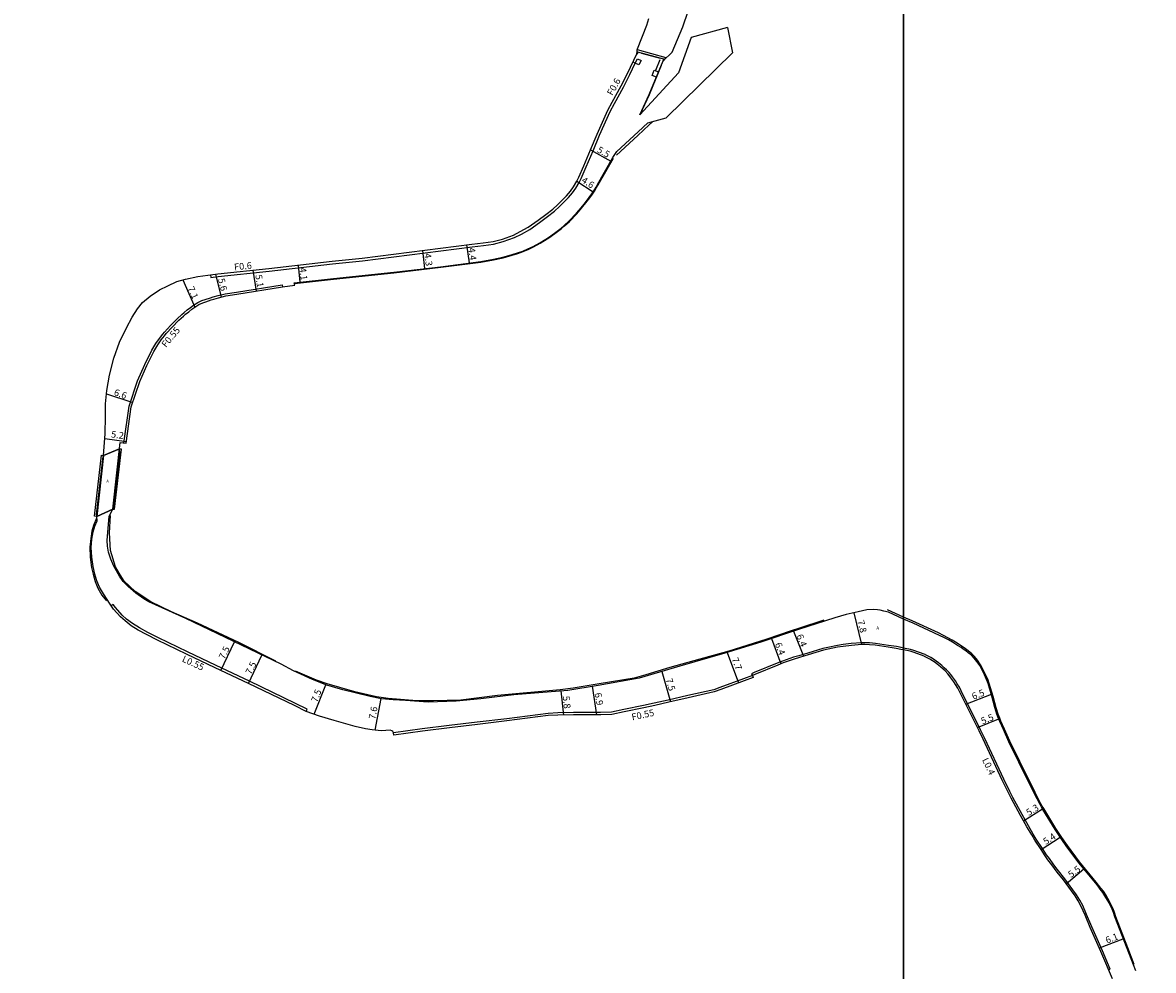
# Model space of a CAD drawing. Units: metres. Extents: x -26400 to -24800, y -81000 to -78000.
# Drawn here: x -25810 to -25541, y -80671 to -80445 of the extents above; entities that cross this region are included whole.
import ezdxf

# ---------------------------------------------------------------- set-up
doc = ezdxf.new("R2010")
doc.units = ezdxf.units.M
doc.header["$LTSCALE"] = 2.5
for name, color, linetype in [('側溝・桝', 7, 'Continuous'), ('図郭', 7, 'Continuous'), ('幅員', 7, 'Continuous'), ('歩道・分離帯・安全施設', 7, 'Continuous'), ('舗装', 7, 'Continuous'), ('道路', 7, 'Continuous')]:
    doc.layers.add(name, color=color, linetype=linetype)
doc.styles.add('YOKO_DECO', font='txt.shx', dxfattribs={"bigfont": 'extfont.shx'})

msp = doc.modelspace()

# ---------------------------------------------------------------- linework, layer by layer
at = {"layer": '側溝・桝'}
for points in [[(-25663.86, -80455.02), (-25663.36, -80453.97), (-25662.48, -80454.4), (-25662.99, -80455.44)], [(-25658.84, -80458.36), (-25659.85, -80457.96), (-25659.34, -80456.69), (-25658.32, -80457.09)]]:
    msp.add_lwpolyline(points, close=True, dxfattribs=at)
for points in [[(-25764.99, -80505.4), (-25764.91, -80506.03), (-25763.13, -80505.79), (-25751.05, -80504.5), (-25735.98, -80502.8), (-25728.81, -80502.05), (-25702.72, -80498.71), (-25700.01, -80498.43), (-25697.59, -80498.09), (-25695.29, -80497.48), (-25692.64, -80496.5), (-25690.94, -80495.68), (-25688.95, -80494.57), (-25686.64, -80492.93), (-25684.76, -80491.52), (-25683.12, -80490.22), (-25681.93, -80489.15), (-25680.93, -80488.19), (-25679.75, -80486.99), (-25678.83, -80485.86), (-25678.04, -80484.77), (-25677.21, -80483.39), (-25676.77, -80482.45), (-25675.57, -80479.68), (-25673.93, -80475.86), (-25672.36, -80472.19), (-25669.85, -80466.51), (-25668.84, -80464.58), (-25666.68, -80460.74), (-25665.18, -80457.74), (-25663.86, -80455.02), (-25664.44, -80454.74)], [(-25658.05, -80454.21), (-25659.08, -80456.79)], [(-25785.6, -80545.43), (-25784.37, -80536.67), (-25782.34, -80530.61), (-25780.61, -80526.74), (-25778.95, -80523.35), (-25777.99, -80521.76), (-25777.16, -80520.53), (-25776.37, -80519.55), (-25775.9, -80519.03), (-25774.52, -80517.44), (-25772.9, -80515.84), (-25771.81, -80514.81), (-25771.25, -80514.33), (-25770.51, -80513.73), (-25769.75, -80513.13), (-25769.02, -80512.61), (-25767.99, -80511.98), (-25767.03, -80511.53), (-25766.26, -80511.26), (-25765, -80510.85), (-25764.32, -80510.65), (-25763.2, -80510.33), (-25761.46, -80509.88), (-25758.81, -80509.49), (-25747.92, -80507.74), (-25747.83, -80508.28)], [(-25742.2, -80609.3), (-25741.95, -80608.79), (-25744.72, -80607.4), (-25755.74, -80602.11), (-25763.65, -80598.38), (-25770.48, -80595.14), (-25777.33, -80591.79), (-25779.94, -80590.49), (-25781.89, -80589.42), (-25783.55, -80588.4), (-25784.96, -80587.32), (-25785.99, -80586.38), (-25787.62, -80584.6), (-25788.16, -80583.85), (-25788.62, -80584.18)], [(-25600, -80594.22), (-25600.55, -80594.1), (-25601.73, -80593.88), (-25603.62, -80593.58), (-25606.69, -80593.12), (-25608.12, -80593.01), (-25609.24, -80592.95), (-25610.06, -80592.97), (-25612.46, -80593.14), (-25614.42, -80593.4), (-25615.74, -80593.61), (-25618.05, -80594.07), (-25619.21, -80594.33), (-25622.8, -80595.42), (-25624.95, -80596.04), (-25626.2, -80596.42), (-25628.8, -80597.36), (-25630.1, -80597.85), (-25635.58, -80600.07), (-25636.17, -80600.33), (-25635.99, -80600.72)], [(-25551.18, -80670.78), (-25550.83, -80670.62), (-25552.69, -80666.27), (-25555.22, -80660.52), (-25556.43, -80657.64), (-25557.37, -80655.52), (-25558.07, -80654.21), (-25558.84, -80652.93), (-25559.69, -80651.72), (-25561.62, -80649.15), (-25563.14, -80647.25), (-25563.76, -80646.43), (-25564.39, -80645.55), (-25565.3, -80644.33), (-25565.95, -80643.44), (-25566.92, -80641.92), (-25568.41, -80639.7), (-25569.14, -80638.48), (-25570.27, -80636.55), (-25571.78, -80633.82), (-25573.99, -80629.75), (-25574.72, -80628.33), (-25576.15, -80625.43), (-25580.68, -80615.74), (-25581.66, -80613.69), (-25586.28, -80604.4), (-25586.73, -80603.56), (-25587.26, -80602.69), (-25587.68, -80602.03), (-25588.37, -80601.06), (-25588.79, -80600.47), (-25589.16, -80600.03), (-25589.79, -80599.37), (-25590.32, -80598.89), (-25590.93, -80598.34), (-25591.71, -80597.72), (-25592.23, -80597.31), (-25592.89, -80596.87), (-25593.52, -80596.46), (-25594.81, -80595.81), (-25594.88, -80595.77), (-25596.47, -80595.18), (-25597.58, -80594.8), (-25598.35, -80594.57), (-25600, -80594.22)], [(-25635.99, -80600.72), (-25638.13, -80601.53), (-25643.72, -80603.61), (-25645.21, -80604.13), (-25651.37, -80605.51), (-25656.04, -80606.59), (-25659.34, -80607.36), (-25661.92, -80607.89), (-25666.61, -80608.87), (-25669.54, -80609.51), (-25672.12, -80609.55), (-25678.59, -80609.56), (-25682.33, -80609.64), (-25684.59, -80609.75), (-25694.48, -80611.03), (-25701.52, -80611.85), (-25708.15, -80612.67), (-25714.58, -80613.46), (-25721.42, -80614.41)]]:
    msp.add_lwpolyline(points, dxfattribs=at)
at = {"layer": '図郭'}
for points in [[(-26400, -80400), (-25600, -80400), (-25600, -81000), (-26400, -81000)], [(-25600, -80400), (-24800, -80400), (-24800, -81000), (-25600, -81000)]]:
    msp.add_lwpolyline(points, close=True, dxfattribs=at)
at = {"layer": '幅員'}
for points in [[(-25674.5, -80475.62), (-25669.69, -80478.37)], [(-25677.76, -80483.09), (-25673.86, -80485.61)], [(-25714.55, -80499.59), (-25714.05, -80503.91)], [(-25704.01, -80498.24), (-25703.45, -80502.57)], [(-25754.92, -80504.28), (-25754.12, -80509.29)], [(-25744.13, -80503.08), (-25743.7, -80507.14)], [(-25771.6, -80506.58), (-25768.72, -80513.06)], [(-25763.82, -80505.25), (-25762.43, -80510.69)], [(-25789.74, -80533.72), (-25783.51, -80535.81)], [(-25790.12, -80544.37), (-25785, -80545.09)], [(-25611.88, -80585.83), (-25610.04, -80593.4)], [(-25626.23, -80590.2), (-25623.84, -80596.17)], [(-25762.53, -80599.54), (-25759.27, -80592.74)], [(-25631.46, -80591.96), (-25629.2, -80597.97)], [(-25755.98, -80602.62), (-25752.75, -80595.87)], [(-25641.96, -80595.28), (-25639.27, -80602.53)], [(-25657.57, -80599.82), (-25655.49, -80607.02)], [(-25740.29, -80609.98), (-25737.57, -80602.95)], [(-25681.6, -80604.42), (-25680.99, -80610.15)], [(-25674.1, -80603.32), (-25673.08, -80610.09)], [(-25725.81, -80613.75), (-25724.39, -80606.25)], [(-25585.2, -80607.53), (-25579.11, -80605.19)], [(-25582.42, -80613.13), (-25577.34, -80611.09)], [(-25571.44, -80635.32), (-25566.91, -80632.5)], [(-25567.28, -80642.16), (-25562.71, -80639.23)], [(-25561.3, -80650.29), (-25557.07, -80646.79)], [(-25553.39, -80665.59), (-25547.7, -80663.39)]]:
    msp.add_lwpolyline(points, dxfattribs=at)
at = {"layer": '歩道・分離帯・安全施設'}
for points in [[(-25662.71, -80467.23), (-25660.51, -80462.51), (-25657.66, -80455.46)], [(-25668.35, -80476.88), (-25663.23, -80472.23), (-25660.55, -80469.66), (-25659.78, -80468.95)], [(-25745.02, -80507.42), (-25735.67, -80506.43), (-25721.33, -80504.9), (-25710.18, -80503.59), (-25700.64, -80502.34), (-25697.63, -80501.8), (-25695.33, -80501.32), (-25693.16, -80500.71), (-25691.84, -80500.3), (-25690.59, -80499.87), (-25689.35, -80499.35), (-25688.07, -80498.77), (-25686.55, -80497.89), (-25684.47, -80496.61), (-25683.03, -80495.58), (-25681.45, -80494.39), (-25680.69, -80493.75), (-25679.56, -80492.71), (-25677.77, -80490.84), (-25676.65, -80489.55), (-25675.63, -80488.29), (-25674.71, -80487.07), (-25674.08, -80486.21), (-25673.43, -80485.21), (-25673.07, -80484.59), (-25672.73, -80483.97), (-25669.04, -80477.6)], [(-25788.02, -80560.98), (-25787.05, -80551.9), (-25786.5, -80547.42)], [(-25790.59, -80548.66), (-25792.17, -80562.48)], [(-25792.12, -80563.3), (-25792.82, -80565.08), (-25793.21, -80566.42), (-25793.51, -80568.12), (-25793.71, -80570.18), (-25793.63, -80572.59), (-25793.31, -80575.03), (-25792.91, -80576.64), (-25792.42, -80578.39), (-25791.81, -80580), (-25790.85, -80581.65), (-25789.74, -80582.97)], [(-25749.4, -80597.33), (-25758.26, -80592.92), (-25768.1, -80588.29), (-25774.24, -80585.57), (-25779.16, -80583.2), (-25782.89, -80580.73), (-25785.54, -80578.27), (-25786.51, -80576.81), (-25787.63, -80574.9), (-25788.79, -80571.02), (-25789.02, -80566.76), (-25788.76, -80562.67)], [(-25600, -80586.84), (-25603.84, -80585.12)], [(-25618.99, -80587.6), (-25624.76, -80589.51), (-25626.8, -80590.11), (-25632.54, -80592.07), (-25641.58, -80594.96), (-25649.9, -80597.27), (-25655.66, -80598.83), (-25661.38, -80600.62), (-25664.16, -80601.37), (-25672.44, -80602.71), (-25678.62, -80603.74), (-25681.76, -80604.12), (-25696.69, -80605.5), (-25705.4, -80606.6), (-25711.94, -80606.78), (-25715.9, -80606.74), (-25722.73, -80606.24), (-25725.5, -80605.81), (-25730.61, -80604.67), (-25737.23, -80602.75), (-25739.79, -80601.84), (-25744.75, -80599.74)], [(-25545.15, -80669.52), (-25546.62, -80665.56), (-25549.45, -80658.15), (-25549.79, -80657.13), (-25550.14, -80656.25), (-25550.88, -80654.66), (-25551.9, -80652.93), (-25552.45, -80652.11), (-25553.05, -80651.34), (-25553.59, -80650.61), (-25554.14, -80649.89), (-25558.13, -80645.06), (-25560.98, -80641.24), (-25562.35, -80639.3), (-25563.73, -80637.14), (-25566.65, -80632.41), (-25566.99, -80631.85), (-25567.3, -80631.31), (-25568.68, -80628.62), (-25572.34, -80621.22), (-25574.68, -80616.39), (-25576.02, -80613.5), (-25576.84, -80611.63), (-25577.12, -80610.93), (-25577.49, -80609.93), (-25577.96, -80608.41), (-25578.67, -80605.71), (-25579.61, -80602.62), (-25579.97, -80601.63), (-25580.5, -80600.47), (-25581.68, -80598.18), (-25582.44, -80597.11), (-25583.11, -80596.26), (-25583.77, -80595.6), (-25584.65, -80594.87), (-25585.28, -80594.41), (-25585.86, -80593.98), (-25586.42, -80593.58), (-25587.26, -80593.06), (-25588.48, -80592.32), (-25589.45, -80591.75), (-25590.47, -80591.22), (-25591.69, -80590.62), (-25597.97, -80587.75), (-25600, -80586.84)]]:
    msp.add_lwpolyline(points, dxfattribs=at)
at = {"layer": '舗装'}
for points in [[(-25662.37, -80452.61), (-25657.94, -80453.8)], [(-25790.43, -80548.4), (-25786.62, -80546.83)], [(-25788.26, -80561.15), (-25792.07, -80562.89)]]:
    msp.add_lwpolyline(points, dxfattribs=at)
at = {"layer": '道路'}
for points in [[(-25652.59, -80446.35), (-25648.59, -80434.62), (-25646.33, -80426.86), (-25645.16, -80421.48), (-25643.91, -80415.24), (-25642.11, -80405.66), (-25641.34, -80400)], [(-25663.52, -80452.81), (-25663.31, -80451.58), (-25661.15, -80445.95), (-25660.64, -80444.39)], [(-25641.9, -80446.57), (-25650.55, -80448.88), (-25653.62, -80457.34), (-25662.77, -80467.3)], [(-25657.23, -80454.43), (-25655.08, -80452.37), (-25652.59, -80446.35)], [(-25641.9, -80446.57), (-25640.72, -80452.57)], [(-25600, -80594.66), (-25600.63, -80594.52), (-25601.8, -80594.3), (-25603.69, -80594), (-25606.74, -80593.54), (-25608.14, -80593.43), (-25609.24, -80593.38), (-25610.04, -80593.4), (-25612.42, -80593.57), (-25614.36, -80593.83), (-25615.72, -80594.04), (-25617.96, -80594.49), (-25619.1, -80594.74), (-25622.69, -80595.84), (-25624.82, -80596.45), (-25626.07, -80596.83), (-25628.65, -80597.76), (-25629.94, -80598.25), (-25635.41, -80600.47), (-25635.99, -80600.72), (-25635.8, -80601.22), (-25637.95, -80602.04), (-25643.54, -80604.11), (-25645.07, -80604.65), (-25651.25, -80606.04), (-25655.92, -80607.11), (-25659.23, -80607.88), (-25661.81, -80608.42), (-25666.5, -80609.39), (-25669.47, -80610.04), (-25672.11, -80610.09), (-25678.58, -80610.1), (-25682.31, -80610.18), (-25684.57, -80610.29), (-25694.41, -80611.56), (-25701.46, -80612.38), (-25708.08, -80613.2), (-25714.51, -80613.99), (-25721.35, -80614.94), (-25721.42, -80614.41), (-25721.61, -80614.09), (-25721.82, -80613.91), (-25722.2, -80613.79), (-25724.27, -80613.88), (-25725.11, -80613.86), (-25726.54, -80613.65), (-25728.11, -80613.42), (-25730.55, -80612.86), (-25735.54, -80611.47), (-25739.02, -80610.44), (-25742.2, -80609.3), (-25744.97, -80607.91), (-25755.98, -80602.62), (-25763.9, -80598.89), (-25770.73, -80595.65), (-25777.58, -80592.3), (-25780.21, -80590.99), (-25782.18, -80589.92), (-25783.85, -80588.89), (-25785.3, -80587.77), (-25786.39, -80586.78), (-25788.06, -80584.96), (-25788.9, -80583.79), (-25790.44, -80581.3), (-25791.41, -80579.72), (-25792.01, -80578.25), (-25792.51, -80576.61), (-25792.92, -80574.83), (-25793.27, -80572.57), (-25793.36, -80570.27), (-25793.2, -80568.27), (-25792.9, -80566.57), (-25792.52, -80565.2), (-25791.97, -80563.92), (-25792.07, -80562.89), (-25790.43, -80548.4), (-25790.04, -80543.25), (-25790.01, -80539.1), (-25789.99, -80536.12), (-25789.66, -80532.93), (-25789.04, -80529.31), (-25787.97, -80525.24), (-25786.61, -80521.44), (-25784.98, -80517.99), (-25783.64, -80515.44), (-25782.4, -80513.51), (-25781.15, -80512.01), (-25779.36, -80510.46), (-25777.16, -80508.97), (-25775.17, -80508), (-25772.99, -80506.99), (-25770.94, -80506.39), (-25768.02, -80505.8), (-25763.21, -80505.17), (-25751.12, -80503.87), (-25736.05, -80502.17), (-25728.89, -80501.43), (-25702.79, -80498.09), (-25700.09, -80497.81), (-25697.7, -80497.47), (-25695.49, -80496.89), (-25692.89, -80495.93), (-25691.26, -80495.11), (-25689.35, -80494.05), (-25687.01, -80492.42), (-25685.14, -80491.03), (-25683.52, -80489.74), (-25682.36, -80488.7), (-25681.35, -80487.73), (-25680.24, -80486.6), (-25679.33, -80485.48), (-25678.57, -80484.43), (-25677.76, -80483.09), (-25677.34, -80482.19), (-25676.14, -80479.43), (-25674.5, -80475.62), (-25672.93, -80471.95), (-25670.42, -80466.24), (-25669.39, -80464.28), (-25667.23, -80460.45), (-25665.74, -80457.46), (-25663.52, -80452.81)], [(-25662.77, -80467.3), (-25660.54, -80462.5), (-25657.23, -80454.43)], [(-25600, -80587.31), (-25603.61, -80585.7), (-25604.67, -80585.43), (-25605.54, -80585.2), (-25606.19, -80585.08), (-25607.22, -80585.05), (-25608.72, -80585.15), (-25610.85, -80585.58), (-25613.67, -80586.25), (-25616.41, -80587.04), (-25625.05, -80589.81), (-25633.97, -80592.81), (-25642.57, -80595.47), (-25653.27, -80598.56), (-25662.94, -80601.39), (-25672.73, -80603.09), (-25679.93, -80604.28), (-25692.76, -80605.36), (-25700.63, -80606.28), (-25706.48, -80606.89), (-25713.21, -80607.06), (-25718.56, -80606.72), (-25721.52, -80606.5), (-25724.26, -80606.28), (-25727, -80605.76), (-25733.49, -80604.14), (-25737.31, -80603.05), (-25740.73, -80601.73), (-25745.19, -80599.63), (-25748.17, -80598.06), (-25770.88, -80587.18), (-25779.65, -80583.25), (-25780.83, -80582.54), (-25782.78, -80581.16), (-25784.57, -80579.6), (-25785.8, -80578.4), (-25786.65, -80577.14), (-25788.03, -80574.76), (-25788.73, -80573.06), (-25789.25, -80571.37), (-25789.5, -80569.99), (-25789.59, -80568.65), (-25789.1, -80562.86), (-25788.26, -80561.15), (-25786.45, -80545.33), (-25785.06, -80545.49), (-25783.84, -80536.8), (-25781.83, -80530.81), (-25780.12, -80526.97), (-25778.47, -80523.61), (-25777.53, -80522.05), (-25776.72, -80520.85), (-25775.96, -80519.9), (-25775.5, -80519.39), (-25774.12, -80517.81), (-25772.52, -80516.22), (-25771.45, -80515.21), (-25770.91, -80514.75), (-25770.17, -80514.16), (-25769.43, -80513.57), (-25768.72, -80513.06), (-25767.73, -80512.46), (-25766.83, -80512.03), (-25766.09, -80511.78), (-25764.84, -80511.36), (-25764.17, -80511.17), (-25763.06, -80510.85), (-25761.36, -80510.41), (-25758.73, -80510.03), (-25747.83, -80508.28), (-25744.95, -80507.83), (-25745.04, -80507.29), (-25735.68, -80506.3), (-25721.35, -80504.76), (-25710.2, -80503.46), (-25700.66, -80502.21), (-25697.66, -80501.67), (-25695.36, -80501.19), (-25693.2, -80500.58), (-25691.88, -80500.17), (-25690.64, -80499.74), (-25689.41, -80499.22), (-25688.14, -80498.65), (-25686.62, -80497.78), (-25684.55, -80496.5), (-25683.11, -80495.47), (-25681.53, -80494.28), (-25680.78, -80493.65), (-25679.66, -80492.61), (-25677.88, -80490.75), (-25676.76, -80489.46), (-25675.74, -80488.2), (-25674.82, -80486.99), (-25674.2, -80486.13), (-25673.55, -80485.14), (-25673.19, -80484.52), (-25672.85, -80483.9), (-25669.19, -80477.5), (-25668.26, -80476.03), (-25663.15, -80471.38), (-25660.91, -80469.26)], [(-25544.72, -80671.07), (-25549.72, -80658.18), (-25550.06, -80657.17), (-25550.39, -80656.34), (-25551.09, -80654.81), (-25552.09, -80653.15), (-25552.6, -80652.38), (-25553.18, -80651.63), (-25553.72, -80650.89), (-25554.26, -80650.19), (-25558.25, -80645.36), (-25561.12, -80641.51), (-25562.51, -80639.54), (-25563.91, -80637.36), (-25566.83, -80632.62), (-25567.19, -80632.05), (-25567.51, -80631.47), (-25568.9, -80628.76), (-25572.57, -80621.35), (-25574.92, -80616.51), (-25576.26, -80613.6), (-25577.09, -80611.71), (-25577.38, -80610.99), (-25577.77, -80609.95), (-25578.25, -80608.38), (-25578.96, -80605.68), (-25579.89, -80602.63), (-25580.23, -80601.7), (-25580.73, -80600.6), (-25581.87, -80598.39), (-25582.58, -80597.38), (-25583.2, -80596.6), (-25583.79, -80596.01), (-25584.61, -80595.33), (-25585.22, -80594.89), (-25585.8, -80594.46), (-25586.33, -80594.08), (-25587.14, -80593.57), (-25588.35, -80592.84), (-25589.29, -80592.29), (-25590.28, -80591.78), (-25591.48, -80591.19), (-25597.75, -80588.32), (-25600, -80587.31)], [(-25550.29, -80672.9), (-25553.02, -80666.42), (-25555.61, -80660.69), (-25556.8, -80657.81), (-25557.74, -80655.7), (-25558.43, -80654.4), (-25559.17, -80653.19), (-25560.03, -80651.97), (-25561.96, -80649.41), (-25563.48, -80647.51), (-25564.1, -80646.68), (-25564.74, -80645.8), (-25565.65, -80644.59), (-25566.3, -80643.68), (-25567.28, -80642.16), (-25568.78, -80639.93), (-25569.51, -80638.7), (-25570.65, -80636.76), (-25572.15, -80634.03), (-25574.37, -80629.95), (-25575.1, -80628.52), (-25576.54, -80625.62), (-25581.07, -80615.92), (-25582.05, -80613.88), (-25586.66, -80604.59), (-25587.11, -80603.78), (-25587.63, -80602.91), (-25588.03, -80602.27), (-25588.72, -80601.31), (-25589.13, -80600.73), (-25589.48, -80600.32), (-25590.09, -80599.67), (-25590.61, -80599.21), (-25591.21, -80598.67), (-25591.98, -80598.05), (-25592.48, -80597.66), (-25593.13, -80597.22), (-25593.73, -80596.83), (-25595.02, -80596.19), (-25595.07, -80596.16), (-25596.61, -80595.59), (-25597.71, -80595.21), (-25598.46, -80594.99), (-25600, -80594.66)]]:
    msp.add_lwpolyline(points, dxfattribs=at)
for points in [[(-25663.24, -80452.38), (-25663.4, -80452.85), (-25663.46, -80451.78), (-25656.61, -80453.67), (-25657.23, -80454.43), (-25657.09, -80454.03)], [(-25792.07, -80562.89), (-25788.26, -80561.15), (-25786.62, -80546.83), (-25790.43, -80548.4)], [(-25786.62, -80546.83), (-25788.26, -80561.15), (-25787.81, -80561.2), (-25786.17, -80546.88)], [(-25790.43, -80548.4), (-25792.07, -80562.89), (-25792.56, -80562.84), (-25790.93, -80548.35)]]:
    msp.add_lwpolyline(points, close=True, dxfattribs=at)
at = {"layer": '道路', "flags": 128}
msp.add_lwpolyline([(-25660.91, -80469.26), (-25656.55, -80468.05), (-25640.72, -80452.57)], dxfattribs=at)

# ---------------------------------------------------------------- texts
at = {"layer": '側溝・桝'}
for s, rotation, p in [('F0.6', 61, (-25669.32, -80462.87)), ('F0.6', 6, (-25759.29, -80504.35)), ('F0.55', 50, (-25775.59, -80522.82)), ('L0.55', 335.3415, (-25771.91, -80597.37)), ('F0.55', 12, (-25664.57, -80611.45)), ('L0.4', 295, (-25581.36, -80620.8))]:
    msp.add_text(s, height=1.6, rotation=rotation, dxfattribs=at).set_placement(p)
at = {"layer": '幅員'}
for s, rotation, p in [('5.5', 330, (-25673.13, -80476.12)), ('4.6', 327, (-25676.83, -80483.28)), ('4.4', 277, (-25703.62, -80499.02)), ('4.3', 277, (-25714.09, -80500.37)), ('4.1', 276, (-25743.81, -80503.74)), ('5.6', 284, (-25763.22, -80506.43)), ('5.1', 279, (-25754.34, -80505.48)), ('7.1', 294, (-25770.48, -80508.57)), ('6.6', 341, (-25788.11, -80534.01)), ('5.2', 352, (-25788.74, -80544.07)), ('7.8', 284, (-25611.01, -80587.77)), ('6.4', 292, (-25625.55, -80591.3)), ('7.5', 64, (-25761.66, -80597.03)), ('6.4', 291, (-25630.67, -80593.24)), ('7.7', 290, (-25640.95, -80596.79)), ('7.5', 64, (-25755.31, -80600.67)), ('7.5', 286, (-25656.65, -80601.66)), ('7.5', 69, (-25739.6, -80607.26)), ('6.5', 21, (-25583.4, -80606.54)), ('5.8', 276, (-25681.15, -80605.69)), ('6.9', 279, (-25673.53, -80604.96)), ('7.6', 79, (-25725.78, -80611.27)), ('5.5', 22, (-25581.2, -80612.42)), ('5.3', 32, (-25570.21, -80634.22)), ('5.4', 33, (-25566.14, -80641.12)), ('5.5', 36, (-25560.14, -80648.96)), ('6.1', 21, (-25551.58, -80664.58))]:
    msp.add_text(s, height=1.6, rotation=rotation, dxfattribs=at).set_placement(p)
at = {"layer": '舗装', "style": 'YOKO_DECO'}
for p in [(-25789.79, -80554.87, 786.5), (-25606.48, -80589.8, 797.59)]:
    msp.add_text('A', height=0.75, dxfattribs=at).set_placement(p)

doc.saveas('drawing.dxf')
